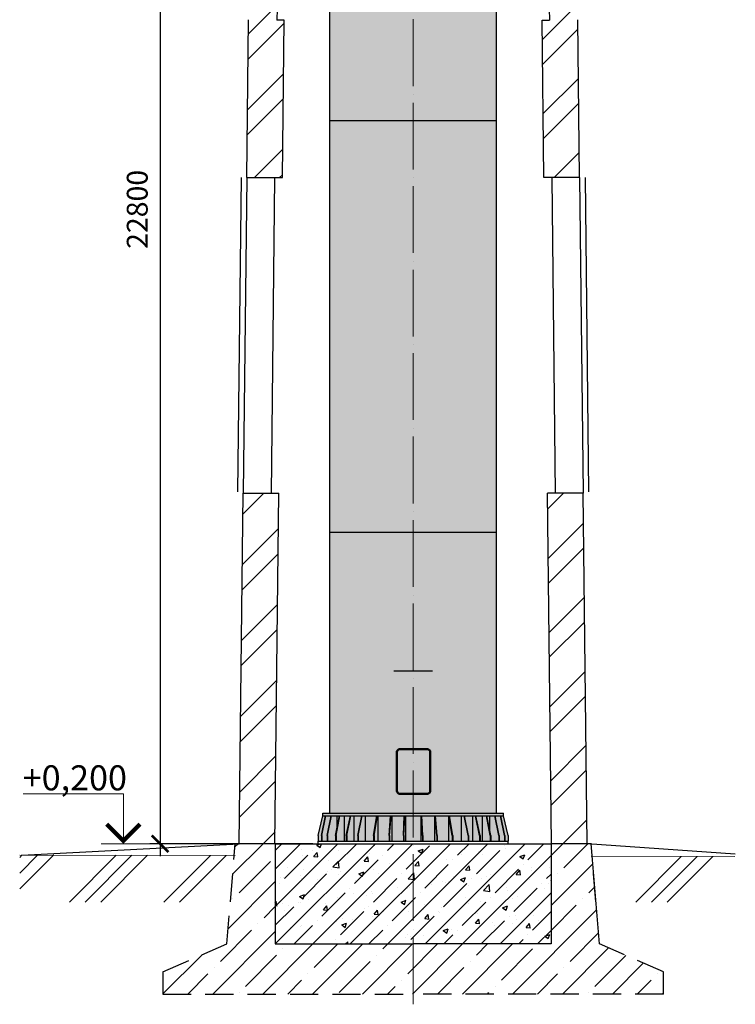
# Model space of a CAD drawing. Units: millimetres. Extents: x 29073 to 1263161, y -2217683 to -12235.
# Drawn here: x 500531 to 513398, y -2108924 to -2091230 of the extents above; entities that cross this region are included whole.
import ezdxf

# ---------------------------------------------------------------- set-up
doc = ezdxf.new("R2010")
doc.units = ezdxf.units.MM
doc.linetypes.add('ACAD_ISO04W100', pattern=[30, 24, -3, 0, -3])
doc.linetypes.add('штриховая', pattern=[19.05, 12.7, -6.35])
doc.layers.get('0').update_dxf_attribs({"color": 250})
for name, color, linetype, lineweight in [('Аннотации', 7, 'Continuous', 15), ('ОСИ', 1, 'ACAD_ISO04W100', 20), ('РР_00', 7, 'Continuous', 50), ('РР_00_H', 93, 'Continuous', 20)]:
    doc.layers.add(name, color=color, linetype=linetype, lineweight=lineweight)
doc.layers.add('РАЗМЕРЫ', color=21, linetype='Continuous')
doc.styles.add('Чертежный', font='isocpeur.ttf')
doc.styles.add('Чертежный_Марина', font='isocpeur.ttf')
doc.dimstyles.new('SVLCH_1X150$0', dxfattribs={"dimscale": 150, "dimtxt": 2.5, "dimasz": 2, "dimexe": 1.25, "dimexo": 0.625, "dimgap": 1.5, "dimtad": 1, "dimdec": 0, "dimdsep": 46, "dimtxsty": 'Чертежный_Марина', "dimblk1": 'ARCHTICK', "dimblk2": 'ARCHTICK', "dimsah": 1, "dimcen": 2, "dimdle": 1.5, "dimazin": 0, "dimtfac": 1, "dimtdec": 0, "dimtmove": 2, "dimatfit": 3, "dimldrblk": 'ARCHTICK', "dimfxl": 1, "dimtvp": 1, "dimtolj": 1, "dimtzin": 0, "dimarcsym": 0})

# ---------------------------------------------------------------- blocks, each defined once
blk = doc.blocks.new('_ArchTick')
at = {"color": 0, "linetype": 'ByBlock', "const_width": 0.15}
blk.add_lwpolyline([(-0.5, -0.5), (0.5, 0.5)], dxfattribs=at)
blk = doc.blocks.new('*D1175')
at = {"layer": 'Defpoints', "color": 0, "lineweight": 30, "ltscale": 1.5, "transparency": 16777216}
for p in [(506006, -2083239), (503057, -2106039), (505896, -2106039)]:
    blk.add_point(p, dxfattribs=at)
at = {"layer": 'РАЗМЕРЫ', "color": 0, "lineweight": -2, "ltscale": 1.5, "transparency": 16777216}
for p, q in [((503057, -2083014), (503057, -2106264)), ((505912, -2083239), (502870, -2083239)), ((505802, -2106039), (502870, -2106039))]:
    blk.add_line(p, q, dxfattribs=at)
at = {"layer": 'РАЗМЕРЫ', "color": 0, "lineweight": -2, "ltscale": 1.5, "transparency": 16777216, "xscale": 300, "yscale": 300, "zscale": 300}
for p, rotation in [((503057, -2083239), 90), ((503057, -2106039), 270)]:
    blk.add_blockref('_ArchTick', p, dxfattribs=dict(at, rotation=rotation))
at = {"layer": 'РАЗМЕРЫ', "color": 0, "ltscale": 1.5, "transparency": 16777216, "insert": (502645, -2094639), "char_height": 375, "attachment_point": 5, "rotation": 90, "style": 'Чертежный'}
blk.add_mtext('\\A1;22800', dxfattribs=at)

msp = doc.modelspace()

# ---------------------------------------------------------------- hatches: boundary and pattern name
at = {"lineweight": 30}
h = msp.add_hatch(color=256, dxfattribs=at)
h.dxf.hatch_style = 1
h.set_gradient(color1=(247, 247, 247), color2=(128, 128, 128), tint=1, name='CYLINDER')
h.paths.add_polyline_path([(506027.7, -2105539.2), (505982.7, -2105539.2), (505895.7, -2105889.2), (505895.7, -2105989.2), (505957, -2105989.2), (505957, -2105889.2)])
h.paths.add_polyline_path([(506130.9, -2105539.2), (506035.7, -2105539.2), (505965, -2105889.2), (505965, -2105989.2), (506060.2, -2105989.2), (506060.2, -2105889.2)])
h.paths.add_polyline_path([(506232.9, -2105539.2), (506138.8, -2105539.2), (506068.1, -2105889.2), (506068.1, -2105989.2), (506210.7, -2105989.2), (506210.7, -2105889.2), (506232.9, -2105779.6)])
h.paths.add_polyline_path([(506281.4, -2105539.2), (506232.9, -2105539.2), (506232.9, -2105779.6)], flags=17)
h.paths.add_polyline_path([(506366.4, -2105539.2), (506289.4, -2105539.2), (506218.7, -2105889.2), (506218.7, -2105989.2), (506366.4, -2105989.2)])
h.paths.add_polyline_path([(506478, -2105539.2), (506366.4, -2105539.2), (506366.4, -2105989.2), (506403.7, -2105989.2), (506403.7, -2105889.2)])
h.paths.add_polyline_path([(506536.9, -2105539.2), (506485.9, -2105539.2), (506411.6, -2105889.2), (506411.6, -2105989.2), (506536.9, -2105989.2)])
h.paths.add_polyline_path([(506682.2, -2105539.2), (506536.9, -2105539.2), (506536.9, -2105989.2), (506611.5, -2105989.2), (506611.5, -2105889.2)])
h.paths.add_polyline_path([(506741.1, -2105539.2), (506690.1, -2105539.2), (506619.4, -2105889.2), (506619.4, -2105989.2), (506741.1, -2105989.2)])
h.paths.add_polyline_path([(509228.7, -2105539.2), (506741.1, -2105539.2), (506741.1, -2105989.2), (509315.7, -2105989.2), (509315.7, -2105889.2)])
at = {"layer": 'РР_00', "lineweight": 30}
h = msp.add_hatch(dxfattribs=at)
h.set_pattern_fill('ANSI32', color=256, scale=100)
h.set_pattern_definition([(45, (232262.4, -2217038.95), (-673.5192, 673.5192), []), (45, (232711.4, -2217038.95), (-673.5192, 673.5192), [])])
h.paths.add_polyline_path([(505190.4, -2099739.2), (504550.4, -2099739.2), (504479.7, -2106039.2), (505119.7, -2106039.2)])
h.paths.add_polyline_path([(510091.7, -2106039.2), (510731.8, -2106039.2), (510661.1, -2099739.2), (510021.1, -2099739.2)])
h.paths.add_polyline_path([(505285.7, -2091239.2), (505155.7, -2091239.2), (505315.7, -2083239.2), (504805.6, -2083239.2), (504645.8, -2091232.1), (504614, -2094069.2), (505254, -2094069.2)])
h.paths.add_polyline_path([(510565.7, -2091232.1), (510405.8, -2083239.2), (509895.7, -2083239.2), (510055.7, -2091236.6), (509925.7, -2091239.2), (509957.5, -2094069.2), (510597.5, -2094069.2)])
h = msp.add_hatch(color=256, dxfattribs=at)
h.set_gradient(color1=(244, 248, 244), color2=(154, 150, 151), tint=1, name='CYLINDER')
h.paths.add_polyline_path([(507255.7, -2083239.2), (506105.7, -2083239.2), (506105.7, -2089239.2), (507255.7, -2089239.2), (507255.7, -2088639.2)])
h.paths.add_polyline_path([(509105.7, -2083239.2), (507955.7, -2083239.2), (507955.7, -2088639.2), (507955.7, -2089239.2), (509105.7, -2089239.2)])
h.paths.add_polyline_path([(507605.7, -2083239.2), (507255.7, -2083239.2), (507255.7, -2083839.2), (507605.7, -2083839.2)])
h.paths.add_polyline_path([(507955.7, -2083239.2), (507605.7, -2083239.2), (507605.7, -2083839.2), (507955.7, -2083839.2)])
h.paths.add_polyline_path([(507605.7, -2083839.2), (507255.7, -2083839.2), (507255.7, -2084439.2), (507605.7, -2084439.2)])
h.paths.add_polyline_path([(507955.7, -2083839.2), (507605.7, -2083839.2), (507605.7, -2084439.2), (507955.7, -2084439.2)])
h.paths.add_polyline_path([(507605.7, -2084439.2), (507255.7, -2084439.2), (507255.7, -2085039.2), (507605.7, -2085039.2)])
h.paths.add_polyline_path([(507955.7, -2084439.2), (507605.7, -2084439.2), (507605.7, -2085039.2), (507955.7, -2085039.2)])
h.paths.add_polyline_path([(507605.7, -2085039.2), (507255.7, -2085039.2), (507255.7, -2085639.2), (507605.7, -2085639.2)])
h.paths.add_polyline_path([(507955.7, -2085039.2), (507605.7, -2085039.2), (507605.7, -2085639.2), (507955.7, -2085639.2)])
h.paths.add_polyline_path([(507605.7, -2085639.2), (507255.7, -2085639.2), (507255.7, -2086239.2), (507605.7, -2086239.2)])
h.paths.add_polyline_path([(507955.7, -2085639.2), (507605.7, -2085639.2), (507605.7, -2086239.2), (507955.7, -2086239.2)])
h.paths.add_polyline_path([(507605.7, -2086239.2), (507255.7, -2086239.2), (507255.7, -2086839.2), (507605.7, -2086839.2)])
h.paths.add_polyline_path([(507955.7, -2086239.2), (507605.7, -2086239.2), (507605.7, -2086839.2), (507955.7, -2086839.2)])
h.paths.add_polyline_path([(507605.7, -2086839.2), (507255.7, -2086839.2), (507255.7, -2087439.2), (507605.7, -2087439.2)])
h.paths.add_polyline_path([(507955.7, -2086839.2), (507605.7, -2086839.2), (507605.7, -2087439.2), (507955.7, -2087439.2)])
h.paths.add_polyline_path([(507605.7, -2087439.2), (507255.7, -2087439.2), (507255.7, -2088039.2), (507605.7, -2088039.2)])
h.paths.add_polyline_path([(507955.7, -2087439.2), (507605.7, -2087439.2), (507605.7, -2088039.2), (507955.7, -2088039.2)])
h.paths.add_polyline_path([(507605.7, -2088039.2), (507255.7, -2088039.2), (507255.7, -2088639.2), (507605.7, -2088639.2)])
h.paths.add_polyline_path([(507955.7, -2088039.2), (507605.7, -2088039.2), (507605.7, -2088639.2), (507955.7, -2088639.2)])
h.paths.add_polyline_path([(507605.7, -2088639.2), (507255.7, -2088639.2), (507255.7, -2088939.2), (507605.7, -2088939.2)])
h.paths.add_polyline_path([(507955.7, -2088639.2), (507605.7, -2088639.2), (507605.7, -2088939.2), (507955.7, -2088939.2)])
h.paths.add_polyline_path([(507605.7, -2088939.2), (507255.7, -2088939.2), (507255.7, -2089239.2), (507605.7, -2089239.2)])
h.paths.add_polyline_path([(507955.7, -2088939.2), (507605.7, -2088939.2), (507605.7, -2089239.2), (507955.7, -2089239.2)])
h.paths.add_polyline_path([(507255.7, -2089839.2), (507255.7, -2089239.2), (506105.7, -2089239.2), (506105.7, -2093039.2), (507605.7, -2093039.2), (507605.7, -2091159.2), (507255.7, -2091159.2), (507255.7, -2091039.2)])
h.paths.add_polyline_path([(507605.7, -2089239.2), (507255.7, -2089239.2), (507255.7, -2089539.2), (507605.7, -2089539.2)], flags=17)
h.paths.add_polyline_path([(507955.7, -2089239.2), (507605.7, -2089239.2), (507605.7, -2089539.2), (507955.7, -2089539.2)])
h.paths.add_polyline_path([(509105.7, -2089239.2), (507955.7, -2089239.2), (507955.7, -2089539.2), (507955.7, -2089839.2), (508075.7, -2089839.2), (508775.7, -2089839.2), (508775.7, -2093039.2), (509105.7, -2093039.2)])
h.paths.add_polyline_path([(507605.7, -2089539.2), (507255.7, -2089539.2), (507255.7, -2089839.2), (507605.7, -2089839.2)], flags=17)
h.paths.add_polyline_path([(507955.7, -2089539.2), (507605.7, -2089539.2), (507605.7, -2089839.2), (507955.7, -2089839.2)])
h.paths.add_polyline_path([(507605.7, -2089839.2), (507255.7, -2089839.2), (507255.7, -2090439.2), (507605.7, -2090439.2)], flags=17)
h.paths.add_polyline_path([(508075.7, -2089839.2), (507955.7, -2089839.2), (507605.7, -2089839.2), (507605.7, -2090439.2), (508075.7, -2090439.2)])
h.paths.add_polyline_path([(507605.7, -2090439.2), (507255.7, -2090439.2), (507255.7, -2091039.2), (507605.7, -2091039.2)], flags=17)
h.paths.add_polyline_path([(508075.7, -2090439.2), (507605.7, -2090439.2), (507605.7, -2091039.2), (507955.7, -2091039.2), (508075.7, -2091039.2)])
h.paths.add_polyline_path([(508425.7, -2089839.2), (508075.7, -2089839.2), (508075.7, -2090439.2), (508425.7, -2090439.2)], flags=17)
h.paths.add_polyline_path([(508775.7, -2089839.2), (508425.7, -2089839.2), (508425.7, -2090439.2), (508775.7, -2090439.2)], flags=17)
h.paths.add_polyline_path([(508425.7, -2090439.2), (508075.7, -2090439.2), (508075.7, -2091039.2), (508425.7, -2091039.2)], flags=17)
h.paths.add_polyline_path([(508775.7, -2090439.2), (508425.7, -2090439.2), (508425.7, -2091039.2), (508775.7, -2091039.2)], flags=17)
h.paths.add_polyline_path([(507605.7, -2091039.2), (507255.7, -2091039.2), (507255.7, -2091159.2), (507605.7, -2091159.2)], flags=17)
h.paths.add_polyline_path([(507955.7, -2091039.2), (507605.7, -2091039.2), (507605.7, -2091159.2), (507955.7, -2091159.2)], flags=17)
h.paths.add_polyline_path([(508425.7, -2091039.2), (508075.7, -2091039.2), (508075.7, -2091639.2), (508425.7, -2091639.2)], flags=17)
h.paths.add_polyline_path([(508075.7, -2091039.2), (507955.7, -2091039.2), (507955.7, -2091159.2), (507605.7, -2091159.2), (507605.7, -2093039.2), (508075.7, -2093039.2)])
h.paths.add_polyline_path([(508775.7, -2091039.2), (508425.7, -2091039.2), (508425.7, -2091639.2), (508775.7, -2091639.2)], flags=17)
h.paths.add_polyline_path([(508425.7, -2091639.2), (508075.7, -2091639.2), (508075.7, -2092239.2), (508425.7, -2092239.2)], flags=17)
h.paths.add_polyline_path([(508775.7, -2091639.2), (508425.7, -2091639.2), (508425.7, -2092239.2), (508775.7, -2092239.2)], flags=17)
h.paths.add_polyline_path([(508425.7, -2092239.2), (508075.7, -2092239.2), (508075.7, -2092839.2), (508425.7, -2092839.2)], flags=17)
h.paths.add_polyline_path([(508775.7, -2092239.2), (508425.7, -2092239.2), (508425.7, -2092839.2), (508775.7, -2092839.2)], flags=17)
h.paths.add_polyline_path([(508425.7, -2092839.2), (508075.7, -2092839.2), (508075.7, -2093039.2), (508425.7, -2093039.2)], flags=17)
h.paths.add_polyline_path([(508775.7, -2092839.2), (508425.7, -2092839.2), (508425.7, -2093039.2), (508775.7, -2093039.2)], flags=17)
h.paths.add_polyline_path([(507605.7, -2093039.2), (506105.7, -2093039.2), (506105.7, -2094111.2), (506105.7, -2100439.2), (507255.7, -2100439.2), (507255.7, -2097639.2), (507605.7, -2097639.2)])
h.paths.add_polyline_path([(508075.7, -2093039.2), (507605.7, -2093039.2), (507605.7, -2097639.2), (507955.7, -2097639.2), (508075.7, -2097639.2), (508075.7, -2096439.2)])
h.paths.add_polyline_path([(508425.7, -2093039.2), (508075.7, -2093039.2), (508075.7, -2093439.2), (508425.7, -2093439.2)], flags=17)
h.paths.add_polyline_path([(508775.7, -2093039.2), (508425.7, -2093039.2), (508425.7, -2093439.2), (508775.7, -2093439.2)], flags=17)
h.paths.add_polyline_path([(509105.7, -2093039.2), (508775.7, -2093039.2), (508775.7, -2093439.2), (508775.7, -2096439.2), (508775.7, -2097639.2), (508775.7, -2098839.2), (508775.7, -2098959.2), (508075.7, -2098959.2), (508075.7, -2098839.2), (507955.7, -2098839.2), (507955.7, -2100439.2), (509105.7, -2100439.2), (509105.7, -2099697.2)])
h.paths.add_polyline_path([(508425.7, -2093439.2), (508075.7, -2093439.2), (508075.7, -2094039.2), (508425.7, -2094039.2)], flags=17)
h.paths.add_polyline_path([(508775.7, -2093439.2), (508425.7, -2093439.2), (508425.7, -2094039.2), (508775.7, -2094039.2)], flags=17)
h.paths.add_polyline_path([(508425.7, -2094039.2), (508075.7, -2094039.2), (508075.7, -2094639.2), (508425.7, -2094639.2)], flags=17)
h.paths.add_polyline_path([(508775.7, -2094039.2), (508425.7, -2094039.2), (508425.7, -2094639.2), (508775.7, -2094639.2)], flags=17)
h.paths.add_polyline_path([(508425.7, -2094639.2), (508075.7, -2094639.2), (508075.7, -2095239.2), (508425.7, -2095239.2)], flags=17)
h.paths.add_polyline_path([(508775.7, -2094639.2), (508425.7, -2094639.2), (508425.7, -2095239.2), (508775.7, -2095239.2)], flags=17)
h.paths.add_polyline_path([(508425.7, -2095239.2), (508075.7, -2095239.2), (508075.7, -2095839.2), (508425.7, -2095839.2)], flags=17)
h.paths.add_polyline_path([(508775.7, -2095239.2), (508425.7, -2095239.2), (508425.7, -2095839.2), (508775.7, -2095839.2)], flags=17)
h.paths.add_polyline_path([(508425.7, -2095839.2), (508075.7, -2095839.2), (508075.7, -2096439.2), (508425.7, -2096439.2)], flags=17)
h.paths.add_polyline_path([(508775.7, -2095839.2), (508425.7, -2095839.2), (508425.7, -2096439.2), (508775.7, -2096439.2)], flags=17)
h.paths.add_polyline_path([(508775.7, -2096439.2), (508425.7, -2096439.2), (508075.7, -2096439.2), (508075.7, -2096739.2), (508775.7, -2096739.2)], flags=17)
h.paths.add_polyline_path([(508775.7, -2096739.2), (508075.7, -2096739.2), (508075.7, -2097039.2), (508775.7, -2097039.2)], flags=17)
h.paths.add_polyline_path([(508775.7, -2097039.2), (508075.7, -2097039.2), (508075.7, -2097339.2), (508775.7, -2097339.2)], flags=17)
h.paths.add_polyline_path([(508775.7, -2097339.2), (508075.7, -2097339.2), (508075.7, -2097639.2), (508775.7, -2097639.2)], flags=17)
h.paths.add_polyline_path([(508775.7, -2097639.2), (508075.7, -2097639.2), (507955.7, -2097639.2), (507955.7, -2098239.2), (508775.7, -2098239.2)], flags=17)
h.paths.add_polyline_path([(508775.7, -2098239.2), (507955.7, -2098239.2), (507955.7, -2098839.2), (508775.7, -2098839.2)], flags=17)
h.paths.add_polyline_path([(507605.7, -2097639.2), (507255.7, -2097639.2), (507255.7, -2098239.2), (507605.7, -2098239.2)], flags=17)
h.paths.add_polyline_path([(507955.7, -2097639.2), (507605.7, -2097639.2), (507605.7, -2098239.2), (507955.7, -2098239.2)])
h.paths.add_polyline_path([(507605.7, -2098239.2), (507255.7, -2098239.2), (507255.7, -2098839.2), (507605.7, -2098839.2)], flags=17)
h.paths.add_polyline_path([(507955.7, -2098239.2), (507605.7, -2098239.2), (507605.7, -2098839.2), (507955.7, -2098839.2)])
h.paths.add_polyline_path([(508775.7, -2098839.2), (508075.7, -2098839.2), (508075.7, -2098959.2), (508775.7, -2098959.2)], flags=17)
h.paths.add_polyline_path([(507605.7, -2098839.2), (507255.7, -2098839.2), (507255.7, -2099339.2), (507605.7, -2099339.2)])
h.paths.add_polyline_path([(507955.7, -2098839.2), (507605.7, -2098839.2), (507605.7, -2099339.2), (507955.7, -2099339.2)])
h.paths.add_polyline_path([(507605.7, -2099339.2), (507255.7, -2099339.2), (507255.7, -2099939.2), (507605.7, -2099939.2)])
h.paths.add_polyline_path([(507955.7, -2099339.2), (507605.7, -2099339.2), (507605.7, -2099939.2), (507955.7, -2099939.2)])
h.paths.add_polyline_path([(507605.7, -2099939.2), (507255.7, -2099939.2), (507255.7, -2100439.2), (507605.7, -2100439.2)])
h.paths.add_polyline_path([(507955.7, -2099939.2), (507605.7, -2099939.2), (507605.7, -2100439.2), (507955.7, -2100439.2)])
h.paths.add_polyline_path([(507605.7, -2100439.2), (507255.7, -2100439.2), (507255.7, -2100539.2), (507605.7, -2100539.2)])
h.paths.add_polyline_path([(507955.7, -2100439.2), (507605.7, -2100439.2), (507605.7, -2100539.2), (507955.7, -2100539.2)], flags=17)
h.paths.add_polyline_path([(507605.7, -2100539.2), (507255.7, -2100539.2), (507255.7, -2101139.2), (507605.7, -2101139.2)])
h.paths.add_polyline_path([(507955.7, -2100539.2), (507605.7, -2100539.2), (507605.7, -2101139.2), (507955.7, -2101139.2)], flags=17)
h.paths.add_polyline_path([(507955.7, -2101139.2), (507605.7, -2101139.2), (507605.7, -2101739.2), (507955.7, -2101739.2)], flags=17)
h.paths.add_polyline_path([(507605.7, -2101139.2), (507255.7, -2101139.2), (507255.7, -2101739.2), (507605.7, -2101739.2)])
h.paths.add_polyline_path([(507605.7, -2101739.2), (507255.7, -2101739.2), (507255.7, -2102339.2), (507605.7, -2102339.2)])
h.paths.add_polyline_path([(507955.7, -2101739.2), (507605.7, -2101739.2), (507605.7, -2102339.2), (507955.7, -2102339.2)], flags=17)
h.paths.add_polyline_path([(507955.7, -2102339.2), (507605.7, -2102339.2), (507605.7, -2102939.2), (507955.7, -2102939.2)], flags=17)
h.paths.add_polyline_path([(507605.7, -2102339.2), (507255.7, -2102339.2), (507255.7, -2102939.2), (507605.7, -2102939.2)])
h.paths.add_polyline_path([(507605.7, -2102939.2), (507255.7, -2102939.2), (507255.7, -2103539.2), (507605.7, -2103539.2)])
h.paths.add_polyline_path([(507955.7, -2102939.2), (507605.7, -2102939.2), (507605.7, -2103539.2), (507955.7, -2103539.2)], flags=17)
h.paths.add_polyline_path([(509105.7, -2100439.2), (507955.7, -2100439.2), (507955.7, -2100539.2), (507955.7, -2101139.2), (507955.7, -2101739.2), (507955.7, -2102339.2), (507955.7, -2102939.2), (507955.7, -2103539.2), (507605.7, -2103539.2), (507605.7, -2104339.2), (507862.9, -2104339.2, -0.4142136), (507912.9, -2104389.2), (507912.9, -2105089.2, -0.4142136), (507862.9, -2105139.2), (507605.7, -2105139.2), (507605.7, -2105489.2), (509105.7, -2105489.2)])
h.paths.add_polyline_path([(507255.7, -2102339.2), (507255.7, -2101739.2), (507255.7, -2101139.2), (507255.7, -2100539.2), (507255.7, -2100439.2), (506105.7, -2100439.2), (506105.7, -2105489.2), (507605.7, -2105489.2), (507605.7, -2105139.2), (507363.2, -2105139.2, -0.4142136), (507313.2, -2105089.2), (507313.2, -2104389.2, -0.4142136), (507363.2, -2104339.2), (507605.7, -2104339.2), (507605.7, -2103539.2), (507255.7, -2103539.2), (507255.7, -2102939.2)])
h.paths.add_polyline_path([(507605.7, -2104339.2), (507363.2, -2104339.2, 0.4142136), (507313.2, -2104389.2), (507313.2, -2105089.2, 0.4142136), (507363.2, -2105139.2), (507605.7, -2105139.2)], flags=17)
h.paths.add_polyline_path([(507912.9, -2104389.2, 0.4142136), (507862.9, -2104339.2), (507605.7, -2104339.2), (507605.7, -2105139.2), (507862.9, -2105139.2, 0.4142136), (507912.9, -2105089.2)], flags=17)
at = {"layer": 'РР_00', "lineweight": 30, "true_color": 0xf8d731}
h = msp.add_hatch(color=40, dxfattribs=at)
h.dxf.hatch_style = 1
h.set_gradient(color1=(247, 247, 247), color2=(128, 128, 128), tint=1, name='CYLINDER')
h.paths.add_polyline_path([(507605.7, -2105489.2), (505982.7, -2105489.2), (505982.7, -2105539.2), (507605.7, -2105539.2)])
h.paths.add_polyline_path([(509228.7, -2105489.2), (507605.7, -2105489.2), (507605.7, -2105539.2), (509228.7, -2105539.2)])
at = {"layer": 'РР_00', "lineweight": 30}
h = msp.add_hatch(dxfattribs=at)
h.set_pattern_fill('ANSI35', color=256, scale=100)
h.set_pattern_definition([(45, (232262.4, -2217038.95), (-449.0128, 449.0128), []), (45, (232711.4, -2217038.95), (-449.0128, 449.0128), [793.75, -158.75, 0, -158.75])])
h.paths.add_polyline_path([(505125.7, -2106039.2), (504405.8, -2106039.2), (504255.7, -2107839.2), (503105.7, -2108339.2), (503105.7, -2108739.2), (507605.7, -2108739.2), (507605.7, -2107839.2), (505125.7, -2107839.2)])
h.paths.add_polyline_path([(510955.7, -2107839.2), (510805.7, -2106039.2), (510085.7, -2106039.2), (510085.7, -2107839.2), (507605.7, -2107839.2), (507605.7, -2108739.2), (512105.7, -2108739.2), (512105.7, -2108339.2)])
h = msp.add_hatch(dxfattribs=at)
h.set_pattern_fill('ANSI35', color=256, scale=75)
h.set_pattern_definition([(45, (232262.4, -2217038.95), (-336.7596, 336.7596), []), (45, (232599.14, -2217038.95), (-336.7596, 336.7596), [595.3125, -119.0625, 0, -119.0625])])
h.paths.add_polyline_path([(507605.7, -2106039.2), (505125.7, -2106039.2), (505125.7, -2107839.2), (507605.7, -2107839.2)])
h.paths.add_polyline_path([(510085.7, -2106039.2), (507605.7, -2106039.2), (507605.7, -2107839.2), (510085.7, -2107839.2)])
h = msp.add_hatch(dxfattribs=at)
h.set_pattern_fill('AR-CONC', color=256, scale=5)
h.set_pattern_definition([(50, (232262.4, -2212038.95), (910.9233, -79.6954), [95.25, -1047.75]), (355, (232262.4, -2212038.95), (-176.217, 955.2842), [76.2, -838.203]), (100.45144, (232338.3, -2212045.6), (734.7062, 875.5888), [80.95, -890.4512]), (46.1842, (232262.4, -2211785), (1355.395, -210.2116), [142.875, -1571.625]), (96.63556, (232375.3, -2211802.5), (1187.0207, 1237.1306), [121.425, -1335.678]), (351.18415, (232262.4, -2211785), (1187.021, 1237.1306), [114.3, -1257.2987]), (21, (232389.4, -2211848.45), (758.072, -511.326), [95.25, -1047.75]), (326, (232389.4, -2211848.45), (309.01, 920.9398), [76.2, -838.2]), (71.45144, (232452.55, -2211891.1), (1067.082, 409.6138), [80.95, -890.4497]), (37.5, (232262.38, -2212038.95), (15.443, 422.7752), [0, -828.04, 0, -850.9, 0, -841.375]), (7.5, (232262.4, -2212038.95), (334.0983, 500.9029), [0, -485.14, 0, -808.99, 0, -320.675]), (327.5, (231979.17, -2212038.95), (677.95298, -28.64372), [0, -317.5, 0, -990.6, 0, -1314.45]), (317.5, (231852.17, -2212038.95), (740.6459, 127.1325), [0, -412.75, 0, -657.86, 0, -933.45])])
h.paths.add_polyline_path([(507605.7, -2106039.2), (505125.7, -2106039.2), (505125.7, -2107839.2), (507605.7, -2107839.2)])
h.paths.add_polyline_path([(510085.7, -2106039.2), (507605.7, -2106039.2), (507605.7, -2107839.2), (510085.7, -2107839.2)])

# ---------------------------------------------------------------- linework, layer by layer
at = {"layer": 'Аннотации', "linetype": 'Continuous'}
for p, q in [((502395.6, -2105139.2), (500591.8, -2105139.2)), ((502395.6, -2106039.2), (502395.6, -2105139.2)), ((501995.6, -2106039.2), (503494.1, -2106039.2))]:
    msp.add_line(p, q, dxfattribs=at)
at = {"layer": 'ОСИ', "color": 18, "ltscale": 50, "true_color": 0x000000}
msp.add_line((507605.7, -2108923.6), (507605.7, -2054151.4), dxfattribs=at)
at = {"layer": 'РР_00', "lineweight": 30}
for p, q in [((505315.7, -2083239.2), (505155.7, -2091239.2)), ((509895.7, -2083239.2), (510055.7, -2091239.2)), ((506105.7, -2093039.2), (506105.7, -2089239.2)), ((509105.7, -2093039.2), (509105.7, -2089239.2)), ((504614, -2094069.2), (504645.8, -2091232)), ((505285.7, -2091239.2), (505155.7, -2091239.2)), ((505254, -2094069.2), (505285.7, -2091239.2)), ((509925.7, -2091239.2), (510055.7, -2091236.6)), ((509957.5, -2094069.2), (509925.7, -2091239.2)), ((510597.5, -2094069.2), (510565.7, -2091232)), ((506105.7, -2100439.2), (506105.7, -2093039.2)), ((506105.7, -2093039.2), (509105.7, -2093039.2)), ((509105.7, -2099697.2), (509105.7, -2093039.2)), ((504514, -2094069.2), (504450.6, -2099715.2)), ((504614, -2094069.2), (504550.4, -2099739.2)), ((504614, -2094069.2), (505254, -2094069.2)), ((505113.9, -2094074.8), (505050.3, -2099744.8)), ((510597.5, -2094069.2), (509957.5, -2094069.2)), ((510097.6, -2094074.8), (510161.1, -2099744.8)), ((510597.5, -2094069.2), (510661.1, -2099739.2)), ((510697.5, -2094069.2), (510760.9, -2099715.2)), ((504479.7, -2106039.2), (504550.4, -2099739.2)), ((504550.4, -2099739.2), (505190.4, -2099739.2)), ((505119.7, -2106039.2), (505190.4, -2099739.2)), ((509105.7, -2100439.2), (509105.7, -2099697.2)), ((510661.1, -2099739.2), (510021.1, -2099739.2)), ((510091.7, -2106039.2), (510021.1, -2099739.2)), ((510731.8, -2106039.2), (510661.1, -2099739.2)), ((506105.7, -2105489.2), (506105.7, -2100439.2)), ((506105.7, -2100439.2), (509105.7, -2100439.2)), ((509105.7, -2105489.2), (509105.7, -2100439.2)), ((507955.7, -2102939.2), (507255.7, -2102939.2)), ((505895.7, -2105889.2), (505982.7, -2105539.2)), ((505957, -2105889.2), (506027.7, -2105539.2)), ((505965, -2105889.2), (506035.7, -2105539.2)), ((505982.7, -2105489.2), (509228.7, -2105489.2)), ((505982.7, -2105539.2), (505982.7, -2105489.2)), ((505982.7, -2105539.2), (509228.7, -2105539.2)), ((506060.2, -2105889.2), (506130.9, -2105539.2)), ((506068.1, -2105889.2), (506138.8, -2105539.2)), ((506210.7, -2105889.2), (506281.4, -2105539.2)), ((506218.7, -2105889.2), (506289.4, -2105539.2)), ((506232.9, -2105539.2), (506232.9, -2105779.6)), ((506366.4, -2105539.2), (506366.4, -2105989.2)), ((506403.7, -2105889.2), (506478, -2105539.2)), ((506411.6, -2105889.2), (506485.9, -2105539.2)), ((506536.9, -2105539.2), (506536.9, -2105989.2)), ((506611.5, -2105889.2), (506682.2, -2105539.2)), ((506619.4, -2105889.2), (506690.1, -2105539.2)), ((506741.1, -2105539.2), (506741.1, -2105989.2)), ((506893.4, -2105889.2), (506952.5, -2105539.2)), ((506902.9, -2105889.2), (506961.9, -2105539.2)), ((506972.4, -2105539.2), (506972.4, -2105989.2)), ((506972.6, -2105539.2), (506972.6, -2105549.2)), ((507172.8, -2105889.2), (507201, -2105539.2)), ((507182.3, -2105889.2), (507210.5, -2105539.2)), ((507220.9, -2105539.2), (507220.9, -2105989.2)), ((507221.1, -2105539.2), (507221.1, -2105549.2)), ((507431.1, -2105889.2), (507446.7, -2105539.2)), ((507440.6, -2105889.2), (507456.2, -2105539.2)), ((507466.7, -2105539.2), (507466.7, -2105989.2)), ((507744.8, -2105539.2), (507744.8, -2105989.2)), ((507770.9, -2105889.2), (507755.3, -2105539.2)), ((507780.4, -2105889.2), (507764.8, -2105539.2)), ((507990.4, -2105539.2), (507990.4, -2105549.2)), ((507990.6, -2105539.2), (507990.6, -2105989.2)), ((508029.2, -2105889.2), (508001, -2105539.2)), ((508038.7, -2105889.2), (508010.5, -2105539.2)), ((508238.9, -2105539.2), (508238.9, -2105549.2)), ((508239.1, -2105539.2), (508239.1, -2105989.2)), ((508308.6, -2105889.2), (508249.5, -2105539.2)), ((508318.1, -2105889.2), (508259, -2105539.2)), ((508470.3, -2105539.2), (508470.3, -2105989.2)), ((508592.1, -2105889.2), (508521.4, -2105539.2)), ((508600, -2105889.2), (508529.3, -2105539.2)), ((508674.6, -2105539.2), (508674.6, -2105989.2)), ((508799.9, -2105889.2), (508725.6, -2105539.2)), ((508807.8, -2105889.2), (508733.5, -2105539.2)), ((508845.1, -2105539.2), (508845.1, -2105989.2)), ((508992.8, -2105889.2), (508922.1, -2105539.2)), ((509000.8, -2105889.2), (508930, -2105539.2)), ((508978.6, -2105539.2), (508978.6, -2105779.6)), ((509143.4, -2105889.2), (509072.7, -2105539.2)), ((509151.3, -2105889.2), (509080.6, -2105539.2)), ((509246.5, -2105889.2), (509175.8, -2105539.2)), ((509254.5, -2105889.2), (509183.7, -2105539.2)), ((509228.7, -2105539.2), (509228.7, -2105489.2)), ((509315.7, -2105889.2), (509228.7, -2105539.2)), ((505895.7, -2105889.2), (505895.7, -2105989.2)), ((505895.7, -2105989.2), (509315.7, -2105989.2)), ((505895.7, -2106039.2), (505895.7, -2105989.2)), ((505957, -2105889.2), (505957, -2105989.2)), ((505965, -2105889.2), (505965, -2105989.2)), ((506060.2, -2105889.2), (506060.2, -2105989.2)), ((506068.1, -2105889.2), (506068.1, -2105989.2)), ((506210.7, -2105889.2), (506210.7, -2105989.2)), ((506218.7, -2105889.2), (506218.7, -2105989.2)), ((506403.7, -2105889.2), (506403.7, -2105989.2)), ((506411.6, -2105889.2), (506411.6, -2105989.2)), ((506611.5, -2105889.2), (506611.5, -2105989.2)), ((506619.4, -2105889.2), (506619.4, -2105989.2)), ((506893.4, -2105889.2), (506893.4, -2105989.2)), ((506902.9, -2105889.2), (506902.9, -2105989.2)), ((507172.8, -2105889.2), (507172.8, -2105989.2)), ((507182.3, -2105889.2), (507182.3, -2105989.2)), ((507431.1, -2105889.2), (507431.1, -2105989.2)), ((507440.6, -2105889.2), (507440.6, -2105989.2)), ((507770.9, -2105889.2), (507770.9, -2105989.2)), ((507780.4, -2105889.2), (507780.4, -2105989.2)), ((508029.2, -2105889.2), (508029.2, -2105989.2)), ((508038.7, -2105889.2), (508038.7, -2105989.2)), ((508308.6, -2105889.2), (508308.6, -2105989.2)), ((508318.1, -2105889.2), (508318.1, -2105989.2)), ((508592.1, -2105889.2), (508592.1, -2105989.2)), ((508600, -2105889.2), (508600, -2105989.2)), ((508799.9, -2105889.2), (508799.9, -2105989.2)), ((508807.8, -2105889.2), (508807.8, -2105989.2)), ((508992.8, -2105889.2), (508992.8, -2105989.2)), ((509000.8, -2105889.2), (509000.8, -2105989.2)), ((509143.4, -2105889.2), (509143.4, -2105989.2)), ((509151.3, -2105889.2), (509151.3, -2105989.2)), ((509246.5, -2105889.2), (509246.5, -2105989.2)), ((509254.5, -2105889.2), (509254.5, -2105989.2)), ((509315.7, -2105889.2), (509315.7, -2105989.2)), ((509315.7, -2106039.2), (509315.7, -2105989.2)), ((500571.4, -2106244.7), (504479.7, -2106039.2)), ((505125.7, -2106039.2), (505125.7, -2107839.2)), ((505125.7, -2106039.2), (510085.7, -2106039.2)), ((505895.7, -2106039.2), (509315.7, -2106039.2)), ((510805.7, -2106039.2), (510085.7, -2106039.2)), ((510085.7, -2106039.2), (510085.7, -2107839.2)), ((513398.2, -2106224.4), (510731.8, -2106039.2)), ((510955.7, -2107839.2), (510805.7, -2106039.2)), ((505125.7, -2107839.2), (507605.7, -2107839.2)), ((510085.7, -2107839.2), (507605.7, -2107839.2)), ((503105.7, -2108339.2), (503105.7, -2108739.2))]:
    msp.add_line(p, q, dxfattribs=at)
at = {"layer": 'РР_00', "linetype": 'штриховая', "lineweight": 30, "ltscale": 40}
for p, q in [((504255.7, -2107839.2), (504405.8, -2106039.2)), ((505125.7, -2106039.2), (505125.7, -2107839.2)), ((510085.7, -2106039.2), (510085.7, -2107839.2)), ((510955.7, -2107839.2), (510805.7, -2106039.2)), ((503105.7, -2108339.2), (504255.7, -2107839.2)), ((505125.7, -2107839.2), (507605.7, -2107839.2)), ((510085.7, -2107839.2), (507605.7, -2107839.2)), ((512105.7, -2108339.2), (510955.7, -2107839.2)), ((512105.7, -2108739.2), (512105.7, -2108339.2)), ((503105.7, -2108739.2), (507605.7, -2108739.2)), ((512105.7, -2108739.2), (507605.7, -2108739.2))]:
    msp.add_line(p, q, dxfattribs=at)
at = {"layer": 'РР_00', "lineweight": 50}
msp.add_lwpolyline([(507313.2, -2104389.2, -0.4142136), (507363.2, -2104339.2), (507862.9, -2104339.2, -0.4142136), (507912.9, -2104389.2), (507912.9, -2105089.2, -0.4142136), (507862.9, -2105139.2), (507363.2, -2105139.2, -0.4142136), (507313.2, -2105089.2)], format="xyb", close=True, dxfattribs=at)
at = {"layer": 'РР_00', "linetype": 'Continuous', "lineweight": 30}
msp.add_lwpolyline([(502695.6, -2105686.1, 75, 75, 0), (502395.6, -2105986.1, 75, 75, 0), (502095.6, -2105686.1, 75, 75, 0)], format="xyseb", dxfattribs=at)
at = {"layer": 'РР_00_H', "color": 18, "linetype": 'Continuous', "true_color": 0x000000}
for p, q in [((500531.3, -2106284.7), (500576.9, -2106239.2)), ((500531.3, -2106567.6), (500859.7, -2106239.2)), ((500531.3, -2106850.4), (501142.6, -2106239.2)), ((501425.4, -2107087.7), (502267.8, -2106245.3)), ((501708.3, -2107087.7), (502550, -2106246)), ((501991.1, -2107087.7), (502832.2, -2106246.6)), ((503122.5, -2107087.7), (503961, -2106249.1)), ((503405.3, -2107087.7), (504243.2, -2106249.8)), ((511607.7, -2107087.7), (512427.3, -2106268.2)), ((511890.6, -2107087.7), (512709.5, -2106268.8)), ((512173.4, -2107087.7), (512991.7, -2106269.4))]:
    msp.add_line(p, q, dxfattribs=at)
at = {"layer": 'РР_00_H'}
for points in [[(500531.3, -2106241.4), (504404.9, -2106250.1)], [(510807.8, -2106264.5), (513392.1, -2106269.6)]]:
    msp.add_lwpolyline(points, dxfattribs=at)

# ---------------------------------------------------------------- texts
at = {"layer": 'Аннотации', "linetype": 'Continuous', "insert": (500585.8, -2104629.2), "char_height": 450, "width": 1631.25, "attachment_point": 1, "style": 'Чертежный'}
msp.add_mtext('+0,200', dxfattribs=at)

# ---------------------------------------------------------------- dimensions: what is measured, and where the dimension line sits
at = {"layer": 'РАЗМЕРЫ', "color": 18, "ltscale": 1.5, "true_color": 0x000000}
dim = msp.add_linear_dim(base=(503057.4, -2106039.2), p1=(506005.7, -2083239.2), p2=(505895.7, -2106039.2), angle=270, dimstyle='SVLCH_1X150$0', override={"dimtxsty": 'Чертежный'}, dxfattribs=at)
dim.commit()
dim.dimension.update_dxf_attribs({"geometry": '*D1175', "text_midpoint": (502644.9, -2094639.2)})

doc.saveas('drawing.dxf')
